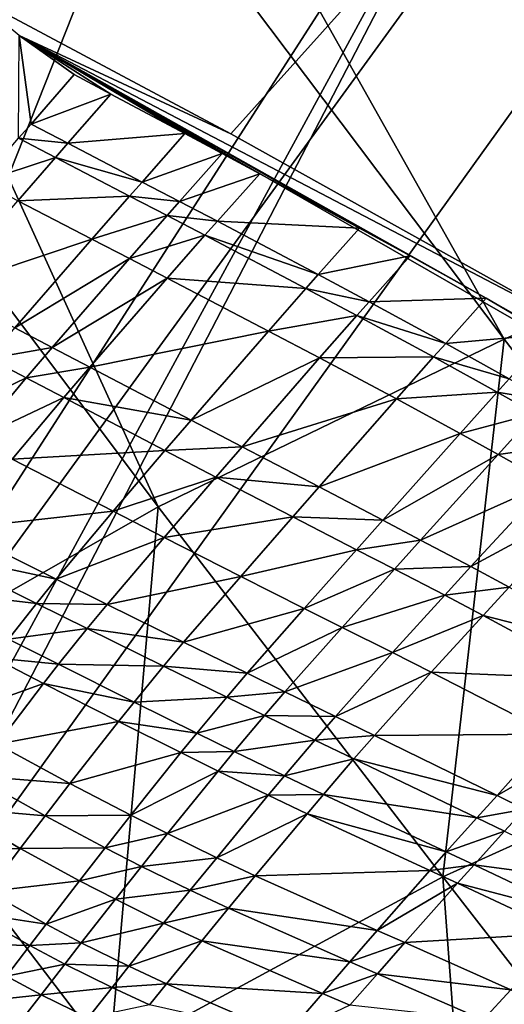
# Model space of a CAD drawing. Extents: x 0 to 53, y 0 to 37.
# Drawn here: x 22.1 to 22.3, y 25.5 to 26 of the extents above; entities that cross this region are included whole.
import ezdxf

# ---------------------------------------------------------------- set-up
doc = ezdxf.new("R2010")
doc.units = 0
doc.layers.add('PORCELANA', color=60, linetype='CONTINUOUS')

msp = doc.modelspace()

# ---------------------------------------------------------------- linework, layer by layer
at = {"layer": 'PORCELANA'}
for points in [[(14.31161, 29.33015, 36.73799), (31.4595, 27.14224, 36.69737), (12.37292, 18.49831, 36.89372), (14.31161, 29.33015, 36.73799)], [(11.8958, 21.37089, 37.30256), (31.28285, 27.2078, 37.1186), (11.9352, 28.3357, 37.18452), (11.8958, 21.37089, 37.30256)], [(22.05305, 26.65518, 33.23949), (21.42813, 25.72458, 33.92624), (22.82863, 27.64177, 33.93396), (22.05305, 26.65518, 33.23949)], [(22.82863, 27.64177, 33.93396), (21.42813, 25.72458, 33.92624), (21.99727, 26.7868, 34.24027), (22.82863, 27.64177, 33.93396)], [(21.56064, 25.56238, 33.0612), (22.05305, 26.65518, 33.23949), (22.97544, 27.51544, 33.0612), (21.56064, 25.56238, 33.0612)], [(21.56064, 25.56238, 33.0612), (22.97544, 27.51544, 33.0612), (23.01274, 27.47479, 33.05344), (21.56064, 25.56238, 33.0612)], [(21.60972, 25.5372, 33.05344), (21.56064, 25.56238, 33.0612), (23.01274, 27.47479, 33.05344), (21.60972, 25.5372, 33.05344)], [(23.27237, 27.21838, 33.05344), (21.60972, 25.5372, 33.05344), (23.01274, 27.47479, 33.05344), (23.27237, 27.21838, 33.05344)], [(21.90629, 25.4539, 33.95662), (22.39028, 26.20565, 33.49891), (23.21344, 27.24987, 33.96393), (21.90629, 25.4539, 33.95662)], [(22.32736, 26.51559, 34.59518), (21.90629, 25.4539, 33.95662), (23.21344, 27.24987, 33.96393), (22.32736, 26.51559, 34.59518)], [(21.90989, 25.32276, 33.05344), (21.60972, 25.5372, 33.05344), (23.27237, 27.21838, 33.05344), (21.90989, 25.32276, 33.05344)], [(23.27237, 27.21838, 33.05344), (22.39028, 26.20565, 33.49891), (21.90989, 25.32276, 33.05344), (23.27237, 27.21838, 33.05344)], [(31.92364, 18.49831, 37.2102), (31.28285, 27.2078, 37.1186), (11.8958, 21.37089, 37.30256), (31.92364, 18.49831, 37.2102)], [(31.4595, 27.14224, 36.69737), (32.1179, 18.49831, 36.78714), (12.37292, 18.49831, 36.89372), (31.4595, 27.14224, 36.69737)], [(21.93386, 26.79889, 35.07858), (21.66614, 25.41399, 34.57666), (22.32736, 26.51559, 34.59518), (21.93386, 26.79889, 35.07858)], [(22.44773, 25.84839, 17.28289), (22.22739, 26.74452, 17.54155), (21.88945, 26.58621, 17.52854), (22.44773, 25.84839, 17.28289)], [(22.48687, 26.64575, 17.50011), (22.22739, 26.74452, 17.54155), (22.44773, 25.84839, 17.28289), (22.48687, 26.64575, 17.50011)], [(22.33252, 25.79841, 17.27581), (21.88945, 26.58621, 17.52854), (21.78178, 26.52886, 17.529), (22.33252, 25.79841, 17.27581)], [(22.44773, 25.84839, 17.28289), (21.88945, 26.58621, 17.52854), (22.33252, 25.79841, 17.27581), (22.44773, 25.84839, 17.28289)], [(22.15387, 25.71192, 17.2708), (21.78178, 26.52886, 17.529), (21.61464, 26.43112, 17.53549), (22.15387, 25.71192, 17.2708)], [(22.33252, 25.79841, 17.27581), (21.78178, 26.52886, 17.529), (22.15387, 25.71192, 17.2708), (22.33252, 25.79841, 17.27581)], [(21.66614, 25.41399, 34.57666), (21.90629, 25.4539, 33.95662), (22.32736, 26.51559, 34.59518), (21.66614, 25.41399, 34.57666)], [(22.15387, 25.71192, 17.2708), (21.61464, 26.43112, 17.53549), (21.98516, 25.61571, 17.27573), (22.15387, 25.71192, 17.2708)], [(21.90989, 25.32276, 33.05344), (22.39028, 26.20565, 33.49891), (21.52777, 24.54557, 33.49891), (21.90989, 25.32276, 33.05344)], [(21.90629, 25.4539, 33.95662), (21.52777, 24.54557, 33.49891), (22.39028, 26.20565, 33.49891), (21.90629, 25.4539, 33.95662)], [(22.05671, 25.97643, 16.31223), (22.34409, 26.0746, 16.31164), (22.19131, 25.90454, 16.28358), (22.05671, 25.97643, 16.31223)], [(22.34409, 26.0746, 16.31164), (22.37527, 25.80188, 16.25055), (22.19131, 25.90454, 16.28358), (22.34409, 26.0746, 16.31164)], [(22.19131, 25.90454, 16.28358), (22.08195, 25.95527, 16.30495), (22.05671, 25.97643, 16.31223), (22.19131, 25.90454, 16.28358)], [(22.0817, 25.90215, 16.29424), (22.08195, 25.95527, 16.30495), (22.08812, 25.90953, 16.29498), (22.0817, 25.90215, 16.29424)], [(22.5501, 25.6866, 16.22296), (22.32323, 25.81959, 16.25671), (22.08195, 25.95527, 16.30495), (22.5501, 25.6866, 16.22296)], [(22.08195, 25.95527, 16.30495), (22.32323, 25.81959, 16.25671), (22.28394, 25.84151, 16.26358), (22.08195, 25.95527, 16.30495)], [(22.08812, 25.90953, 16.29498), (22.08195, 25.95527, 16.30495), (22.11035, 25.93505, 16.29768), (22.08812, 25.90953, 16.29498)], [(22.12936, 25.92496, 16.29362), (22.11035, 25.93505, 16.29768), (22.08195, 25.95527, 16.30495), (22.12936, 25.92496, 16.29362)], [(22.12936, 25.92496, 16.29362), (22.08195, 25.95527, 16.30495), (22.16761, 25.90456, 16.2857), (22.12936, 25.92496, 16.29362)], [(22.16761, 25.90456, 16.2857), (22.08195, 25.95527, 16.30495), (22.18689, 25.89423, 16.28184), (22.16761, 25.90456, 16.2857)], [(22.20624, 25.88384, 16.27803), (22.18689, 25.89423, 16.28184), (22.08195, 25.95527, 16.30495), (22.20624, 25.88384, 16.27803)], [(22.20624, 25.88384, 16.27803), (22.08195, 25.95527, 16.30495), (22.25787, 25.85584, 16.26829), (22.20624, 25.88384, 16.27803)], [(22.25787, 25.85584, 16.26829), (22.08195, 25.95527, 16.30495), (22.28394, 25.84151, 16.26358), (22.25787, 25.85584, 16.26829)], [(22.19131, 25.90454, 16.28358), (22.37527, 25.80188, 16.25055), (22.08195, 25.95527, 16.30495), (22.19131, 25.90454, 16.28358)], [(22.37527, 25.80188, 16.25055), (22.5501, 25.6866, 16.22296), (22.08195, 25.95527, 16.30495), (22.37527, 25.80188, 16.25055)], [(22.08812, 25.90953, 16.29498), (22.11035, 25.93505, 16.29768), (22.12936, 25.92496, 16.29362), (22.08812, 25.90953, 16.29498)], [(22.10714, 25.8996, 16.29086), (22.08812, 25.90953, 16.29498), (22.12936, 25.92496, 16.29362), (22.10714, 25.8996, 16.29086)], [(22.10714, 25.8996, 16.29086), (22.12936, 25.92496, 16.29362), (22.16761, 25.90456, 16.2857), (22.10714, 25.8996, 16.29086)], [(22.0817, 25.90215, 16.29424), (22.08812, 25.90953, 16.29498), (22.10714, 25.8996, 16.29086), (22.0817, 25.90215, 16.29424)], [(22.16761, 25.90456, 16.2857), (22.14551, 25.87957, 16.28279), (22.10714, 25.8996, 16.29086), (22.16761, 25.90456, 16.2857)], [(22.16761, 25.90456, 16.2857), (22.18689, 25.89423, 16.28184), (22.14551, 25.87957, 16.28279), (22.16761, 25.90456, 16.2857)], [(22.10069, 25.89227, 16.2901), (22.06239, 25.87976, 16.29216), (22.0817, 25.90215, 16.29424), (22.10069, 25.89227, 16.2901)], [(22.10714, 25.8996, 16.29086), (22.10069, 25.89227, 16.2901), (22.0817, 25.90215, 16.29424), (22.10714, 25.8996, 16.29086)], [(22.10714, 25.8996, 16.29086), (22.14551, 25.87957, 16.28279), (22.10069, 25.89227, 16.2901), (22.10714, 25.8996, 16.29086)], [(22.1649, 25.86946, 16.27884), (22.14551, 25.87957, 16.28279), (22.18689, 25.89423, 16.28184), (22.1649, 25.86946, 16.27884)], [(22.1649, 25.86946, 16.27884), (22.18689, 25.89423, 16.28184), (22.20624, 25.88384, 16.27803), (22.1649, 25.86946, 16.27884)], [(22.08128, 25.86996, 16.28796), (22.06239, 25.87976, 16.29216), (22.10069, 25.89227, 16.2901), (22.08128, 25.86996, 16.28796)], [(22.08128, 25.86996, 16.28796), (22.10069, 25.89227, 16.2901), (22.13907, 25.8723, 16.28198), (22.08128, 25.86996, 16.28796)], [(22.13907, 25.8723, 16.28198), (22.10069, 25.89227, 16.2901), (22.14551, 25.87957, 16.28279), (22.13907, 25.8723, 16.28198)], [(22.1844, 25.8593, 16.27494), (22.1649, 25.86946, 16.27884), (22.20624, 25.88384, 16.27803), (22.1844, 25.8593, 16.27494)], [(22.20624, 25.88384, 16.27803), (22.25787, 25.85584, 16.26829), (22.1844, 25.8593, 16.27494), (22.20624, 25.88384, 16.27803)], [(22.13907, 25.8723, 16.28198), (22.14551, 25.87957, 16.28279), (22.1649, 25.86946, 16.27884), (22.13907, 25.8723, 16.28198)], [(22.08128, 25.86996, 16.28796), (22.11956, 25.8501, 16.2797), (22.04195, 25.82401, 16.28418), (22.08128, 25.86996, 16.28796)], [(22.13907, 25.8723, 16.28198), (22.11956, 25.8501, 16.2797), (22.08128, 25.86996, 16.28796), (22.13907, 25.8723, 16.28198)], [(22.13907, 25.8723, 16.28198), (22.15847, 25.86223, 16.27801), (22.11956, 25.8501, 16.2797), (22.13907, 25.8723, 16.28198)], [(22.1649, 25.86946, 16.27884), (22.15847, 25.86223, 16.27801), (22.13907, 25.8723, 16.28198), (22.1649, 25.86946, 16.27884)], [(22.1844, 25.8593, 16.27494), (22.15847, 25.86223, 16.27801), (22.1649, 25.86946, 16.27884), (22.1844, 25.8593, 16.27494)], [(22.15847, 25.86223, 16.27801), (22.13896, 25.84007, 16.27564), (22.11956, 25.8501, 16.2797), (22.15847, 25.86223, 16.27801)], [(22.17798, 25.85209, 16.27409), (22.13896, 25.84007, 16.27564), (22.15847, 25.86223, 16.27801), (22.17798, 25.85209, 16.27409)], [(22.17798, 25.85209, 16.27409), (22.15847, 25.86223, 16.27801), (22.1844, 25.8593, 16.27494), (22.17798, 25.85209, 16.27409)], [(22.1844, 25.8593, 16.27494), (22.23644, 25.8318, 16.26498), (22.17798, 25.85209, 16.27409), (22.1844, 25.8593, 16.27494)], [(22.1844, 25.8593, 16.27494), (22.25787, 25.85584, 16.26829), (22.23644, 25.8318, 16.26498), (22.1844, 25.8593, 16.27494)], [(22.25787, 25.85584, 16.26829), (22.28394, 25.84151, 16.26358), (22.23644, 25.8318, 16.26498), (22.25787, 25.85584, 16.26829)], [(22.11956, 25.8501, 16.2797), (22.07982, 25.80422, 16.27559), (22.04195, 25.82401, 16.28418), (22.11956, 25.8501, 16.2797)], [(22.11956, 25.8501, 16.2797), (22.13896, 25.84007, 16.27564), (22.07982, 25.80422, 16.27559), (22.11956, 25.8501, 16.2797)], [(22.15848, 25.82998, 16.27163), (22.13896, 25.84007, 16.27564), (22.17798, 25.85209, 16.27409), (22.15848, 25.82998, 16.27163)], [(22.17798, 25.85209, 16.27409), (22.23011, 25.82467, 16.26406), (22.15848, 25.82998, 16.27163), (22.17798, 25.85209, 16.27409)], [(22.17798, 25.85209, 16.27409), (22.23644, 25.8318, 16.26498), (22.23011, 25.82467, 16.26406), (22.17798, 25.85209, 16.27409)], [(22.48336, 25.60342, 17.22767), (22.44773, 25.84839, 17.28289), (22.33252, 25.79841, 17.27581), (22.48336, 25.60342, 17.22767)], [(22.09908, 25.79418, 16.27136), (22.07982, 25.80422, 16.27559), (22.13896, 25.84007, 16.27564), (22.09908, 25.79418, 16.27136)], [(22.15848, 25.82998, 16.27163), (22.09908, 25.79418, 16.27136), (22.13896, 25.84007, 16.27564), (22.15848, 25.82998, 16.27163)], [(22.23644, 25.8318, 16.26498), (22.28394, 25.84151, 16.26358), (22.26273, 25.81774, 16.26016), (22.23644, 25.8318, 16.26498)], [(22.28394, 25.84151, 16.26358), (22.32323, 25.81959, 16.25671), (22.26273, 25.81774, 16.26016), (22.28394, 25.84151, 16.26358)], [(22.11851, 25.78405, 16.26718), (22.09908, 25.79418, 16.27136), (22.15848, 25.82998, 16.27163), (22.11851, 25.78405, 16.26718)], [(22.15848, 25.82998, 16.27163), (22.21075, 25.80265, 16.26137), (22.11851, 25.78405, 16.26718), (22.15848, 25.82998, 16.27163)], [(22.15848, 25.82998, 16.27163), (22.23011, 25.82467, 16.26406), (22.21075, 25.80265, 16.26137), (22.15848, 25.82998, 16.27163)], [(22.23644, 25.8318, 16.26498), (22.26273, 25.81774, 16.26016), (22.23011, 25.82467, 16.26406), (22.23644, 25.8318, 16.26498)], [(22.23011, 25.82467, 16.26406), (22.25644, 25.81065, 16.25919), (22.21075, 25.80265, 16.26137), (22.23011, 25.82467, 16.26406)], [(22.23011, 25.82467, 16.26406), (22.26273, 25.81774, 16.26016), (22.25644, 25.81065, 16.25919), (22.23011, 25.82467, 16.26406)], [(22.26273, 25.81774, 16.26016), (22.30232, 25.79624, 16.25312), (22.25644, 25.81065, 16.25919), (22.26273, 25.81774, 16.26016)], [(22.26273, 25.81774, 16.26016), (22.32323, 25.81959, 16.25671), (22.30232, 25.79624, 16.25312), (22.26273, 25.81774, 16.26016)], [(22.30232, 25.79624, 16.25312), (22.32323, 25.81959, 16.25671), (22.35592, 25.80098, 16.25121), (22.30232, 25.79624, 16.25312)], [(22.35592, 25.80098, 16.25121), (22.32323, 25.81959, 16.25671), (22.5501, 25.6866, 16.22296), (22.35592, 25.80098, 16.25121)], [(22.21075, 25.80265, 16.26137), (22.25644, 25.81065, 16.25919), (22.23715, 25.78874, 16.25639), (22.21075, 25.80265, 16.26137)], [(22.25644, 25.81065, 16.25919), (22.29609, 25.78925, 16.25211), (22.23715, 25.78874, 16.25639), (22.25644, 25.81065, 16.25919)], [(22.25644, 25.81065, 16.25919), (22.30232, 25.79624, 16.25312), (22.29609, 25.78925, 16.25211), (22.25644, 25.81065, 16.25919)], [(22.09908, 25.79418, 16.27136), (22.06642, 25.78845, 16.27437), (22.07982, 25.80422, 16.27559), (22.09908, 25.79418, 16.27136)], [(22.11851, 25.78405, 16.26718), (22.21075, 25.80265, 16.26137), (22.17079, 25.75669, 16.25638), (22.11851, 25.78405, 16.26718)], [(22.21075, 25.80265, 16.26137), (22.23715, 25.78874, 16.25639), (22.17079, 25.75669, 16.25638), (22.21075, 25.80265, 16.26137)], [(22.30078, 25.52077, 17.21874), (22.33252, 25.79841, 17.27581), (22.15387, 25.71192, 17.2708), (22.30078, 25.52077, 17.21874)], [(22.30078, 25.52077, 17.21874), (22.48336, 25.60342, 17.22767), (22.33252, 25.79841, 17.27581), (22.30078, 25.52077, 17.21874)], [(22.35592, 25.80098, 16.25121), (22.33519, 25.77796, 16.2475), (22.30232, 25.79624, 16.25312), (22.35592, 25.80098, 16.25121)], [(22.08562, 25.77842, 16.27008), (22.06642, 25.78845, 16.27437), (22.09908, 25.79418, 16.27136), (22.08562, 25.77842, 16.27008)], [(22.11851, 25.78405, 16.26718), (22.08562, 25.77842, 16.27008), (22.09908, 25.79418, 16.27136), (22.11851, 25.78405, 16.26718)], [(22.30232, 25.79624, 16.25312), (22.33519, 25.77796, 16.2475), (22.29609, 25.78925, 16.25211), (22.30232, 25.79624, 16.25312)], [(22.08562, 25.77842, 16.27008), (22.04004, 25.75652, 16.27225), (22.06642, 25.78845, 16.27437), (22.08562, 25.77842, 16.27008)], [(22.17079, 25.75669, 16.25638), (22.23715, 25.78874, 16.25639), (22.19719, 25.74289, 16.25114), (22.17079, 25.75669, 16.25638)], [(22.23715, 25.78874, 16.25639), (22.27688, 25.76759, 16.24913), (22.19719, 25.74289, 16.25114), (22.23715, 25.78874, 16.25639)], [(22.23715, 25.78874, 16.25639), (22.29609, 25.78925, 16.25211), (22.27688, 25.76759, 16.24913), (22.23715, 25.78874, 16.25639)], [(22.27688, 25.76759, 16.24913), (22.29609, 25.78925, 16.25211), (22.32899, 25.77107, 16.24645), (22.27688, 25.76759, 16.24913)], [(22.32899, 25.77107, 16.24645), (22.29609, 25.78925, 16.25211), (22.33519, 25.77796, 16.2475), (22.32899, 25.77107, 16.24645)], [(22.10502, 25.7683, 16.26583), (22.08562, 25.77842, 16.27008), (22.11851, 25.78405, 16.26718), (22.10502, 25.7683, 16.26583)], [(22.11851, 25.78405, 16.26718), (22.17079, 25.75669, 16.25638), (22.10502, 25.7683, 16.26583), (22.11851, 25.78405, 16.26718)], [(22.08562, 25.77842, 16.27008), (22.05913, 25.74658, 16.26784), (22.04004, 25.75652, 16.27225), (22.08562, 25.77842, 16.27008)], [(22.10502, 25.7683, 16.26583), (22.05913, 25.74658, 16.26784), (22.08562, 25.77842, 16.27008), (22.10502, 25.7683, 16.26583)], [(22.32899, 25.77107, 16.24645), (22.33519, 25.77796, 16.2475), (22.35475, 25.76684, 16.24425), (22.32899, 25.77107, 16.24645)], [(22.32899, 25.77107, 16.24645), (22.30983, 25.74972, 16.24334), (22.27688, 25.76759, 16.24913), (22.32899, 25.77107, 16.24645)], [(22.32899, 25.77107, 16.24645), (22.34856, 25.76002, 16.24317), (22.30983, 25.74972, 16.24334), (22.32899, 25.77107, 16.24645)], [(22.35475, 25.76684, 16.24425), (22.34856, 25.76002, 16.24317), (22.32899, 25.77107, 16.24645), (22.35475, 25.76684, 16.24425)], [(22.10502, 25.7683, 16.26583), (22.07842, 25.73655, 16.26347), (22.05913, 25.74658, 16.26784), (22.10502, 25.7683, 16.26583)], [(22.15728, 25.741, 16.25485), (22.07842, 25.73655, 16.26347), (22.10502, 25.7683, 16.26583), (22.15728, 25.741, 16.25485)], [(22.10502, 25.7683, 16.26583), (22.17079, 25.75669, 16.25638), (22.15728, 25.741, 16.25485), (22.10502, 25.7683, 16.26583)], [(22.27688, 25.76759, 16.24913), (22.23688, 25.72216, 16.24352), (22.19719, 25.74289, 16.25114), (22.27688, 25.76759, 16.24913)], [(22.27688, 25.76759, 16.24913), (22.30983, 25.74972, 16.24334), (22.23688, 25.72216, 16.24352), (22.27688, 25.76759, 16.24913)], [(22.17079, 25.75669, 16.25638), (22.19719, 25.74289, 16.25114), (22.15728, 25.741, 16.25485), (22.17079, 25.75669, 16.25638)], [(22.34856, 25.76002, 16.24317), (22.32942, 25.7389, 16.23999), (22.30983, 25.74972, 16.24334), (22.34856, 25.76002, 16.24317)], [(22.34856, 25.76002, 16.24317), (22.37453, 25.74509, 16.23894), (22.32942, 25.7389, 16.23999), (22.34856, 25.76002, 16.24317)], [(22.30983, 25.74972, 16.24334), (22.2698, 25.70495, 16.23744), (22.23688, 25.72216, 16.24352), (22.30983, 25.74972, 16.24334)], [(22.30983, 25.74972, 16.24334), (22.32942, 25.7389, 16.23999), (22.2698, 25.70495, 16.23744), (22.30983, 25.74972, 16.24334)], [(22.15728, 25.741, 16.25485), (22.13056, 25.70957, 16.2521), (22.07842, 25.73655, 16.26347), (22.15728, 25.741, 16.25485)], [(22.15728, 25.741, 16.25485), (22.18367, 25.72726, 16.24953), (22.13056, 25.70957, 16.2521), (22.15728, 25.741, 16.25485)], [(22.15728, 25.741, 16.25485), (22.19719, 25.74289, 16.25114), (22.18367, 25.72726, 16.24953), (22.15728, 25.741, 16.25485)], [(22.19719, 25.74289, 16.25114), (22.23688, 25.72216, 16.24352), (22.18367, 25.72726, 16.24953), (22.19719, 25.74289, 16.25114)], [(22.3554, 25.72435, 16.23567), (22.32942, 25.7389, 16.23999), (22.37453, 25.74509, 16.23894), (22.3554, 25.72435, 16.23567)], [(22.07842, 25.73655, 16.26347), (22.13056, 25.70957, 16.2521), (22.04909, 25.70043, 16.26125), (22.07842, 25.73655, 16.26347)], [(22.28937, 25.69468, 16.23393), (22.2698, 25.70495, 16.23744), (22.32942, 25.7389, 16.23999), (22.28937, 25.69468, 16.23393)], [(22.28937, 25.69468, 16.23393), (22.32942, 25.7389, 16.23999), (22.3554, 25.72435, 16.23567), (22.28937, 25.69468, 16.23393)], [(22.18367, 25.72726, 16.24953), (22.15689, 25.69605, 16.2466), (22.13056, 25.70957, 16.2521), (22.18367, 25.72726, 16.24953)], [(22.18367, 25.72726, 16.24953), (22.22333, 25.70671, 16.24179), (22.15689, 25.69605, 16.2466), (22.18367, 25.72726, 16.24953)], [(22.23688, 25.72216, 16.24352), (22.22333, 25.70671, 16.24179), (22.18367, 25.72726, 16.24953), (22.23688, 25.72216, 16.24352)], [(22.23688, 25.72216, 16.24352), (22.2698, 25.70495, 16.23744), (22.22333, 25.70671, 16.24179), (22.23688, 25.72216, 16.24352)], [(22.3554, 25.72435, 16.23567), (22.31536, 25.681, 16.2294), (22.28937, 25.69468, 16.23393), (22.3554, 25.72435, 16.23567)], [(22.3554, 25.72435, 16.23567), (22.37499, 25.71321, 16.2325), (22.31536, 25.681, 16.2294), (22.3554, 25.72435, 16.23567)], [(22.15387, 25.71192, 17.2708), (21.98516, 25.61571, 17.27573), (22.1288, 25.42776, 17.22039), (22.15387, 25.71192, 17.2708)], [(22.30078, 25.52077, 17.21874), (22.15387, 25.71192, 17.2708), (22.1288, 25.42776, 17.22039), (22.30078, 25.52077, 17.21874)], [(22.33514, 25.67042, 16.22608), (22.31536, 25.681, 16.2294), (22.37499, 25.71321, 16.2325), (22.33514, 25.67042, 16.22608)], [(22.13056, 25.70957, 16.2521), (22.10116, 25.67446, 16.24948), (22.04909, 25.70043, 16.26125), (22.13056, 25.70957, 16.2521)], [(22.13056, 25.70957, 16.2521), (22.15689, 25.69605, 16.2466), (22.10116, 25.67446, 16.24948), (22.13056, 25.70957, 16.2521)], [(22.19644, 25.6759, 16.23862), (22.15689, 25.69605, 16.2466), (22.22333, 25.70671, 16.24179), (22.19644, 25.6759, 16.23862)], [(22.19644, 25.6759, 16.23862), (22.22333, 25.70671, 16.24179), (22.25623, 25.68972, 16.23562), (22.19644, 25.6759, 16.23862)], [(22.25623, 25.68972, 16.23562), (22.22333, 25.70671, 16.24179), (22.2698, 25.70495, 16.23744), (22.25623, 25.68972, 16.23562)], [(22.25623, 25.68972, 16.23562), (22.2698, 25.70495, 16.23744), (22.28937, 25.69468, 16.23393), (22.25623, 25.68972, 16.23562)], [(22.04909, 25.70043, 16.26125), (22.10116, 25.67446, 16.24948), (22.03908, 25.68772, 16.26067), (22.04909, 25.70043, 16.26125)], [(22.12745, 25.66146, 16.24379), (22.10116, 25.67446, 16.24948), (22.15689, 25.69605, 16.2466), (22.12745, 25.66146, 16.24379)], [(22.12745, 25.66146, 16.24379), (22.15689, 25.69605, 16.2466), (22.19644, 25.6759, 16.23862), (22.12745, 25.66146, 16.24379)], [(22.28937, 25.69468, 16.23393), (22.2758, 25.67964, 16.23206), (22.25623, 25.68972, 16.23562), (22.28937, 25.69468, 16.23393)], [(22.28937, 25.69468, 16.23393), (22.31536, 25.681, 16.2294), (22.2758, 25.67964, 16.23206), (22.28937, 25.69468, 16.23393)], [(22.25623, 25.68972, 16.23562), (22.22926, 25.65936, 16.23227), (22.19644, 25.6759, 16.23862), (22.25623, 25.68972, 16.23562)], [(22.25623, 25.68972, 16.23562), (22.2758, 25.67964, 16.23206), (22.22926, 25.65936, 16.23227), (22.25623, 25.68972, 16.23562)], [(22.02523, 25.6697, 16.26001), (22.03908, 25.68772, 16.26067), (22.09094, 25.66191, 16.24878), (22.02523, 25.6697, 16.26001)], [(22.09094, 25.66191, 16.24878), (22.03908, 25.68772, 16.26067), (22.10116, 25.67446, 16.24948), (22.09094, 25.66191, 16.24878)], [(22.24881, 25.64958, 16.22862), (22.22926, 25.65936, 16.23227), (22.2758, 25.67964, 16.23206), (22.24881, 25.64958, 16.22862)], [(22.3018, 25.66624, 16.22745), (22.24881, 25.64958, 16.22862), (22.2758, 25.67964, 16.23206), (22.3018, 25.66624, 16.22745)], [(22.3018, 25.66624, 16.22745), (22.2758, 25.67964, 16.23206), (22.31536, 25.681, 16.2294), (22.3018, 25.66624, 16.22745)], [(22.33514, 25.67042, 16.22608), (22.3018, 25.66624, 16.22745), (22.31536, 25.681, 16.2294), (22.33514, 25.67042, 16.22608)], [(22.09094, 25.66191, 16.24878), (22.10116, 25.67446, 16.24948), (22.12745, 25.66146, 16.24379), (22.09094, 25.66191, 16.24878)], [(22.19644, 25.6759, 16.23862), (22.16695, 25.64201, 16.23558), (22.12745, 25.66146, 16.24379), (22.19644, 25.6759, 16.23862)], [(22.19644, 25.6759, 16.23862), (22.22926, 25.65936, 16.23227), (22.16695, 25.64201, 16.23558), (22.19644, 25.6759, 16.23862)], [(22.09094, 25.66191, 16.24878), (22.07648, 25.64361, 16.24799), (22.02523, 25.6697, 16.26001), (22.09094, 25.66191, 16.24878)], [(22.32166, 25.65583, 16.22408), (22.3018, 25.66624, 16.22745), (22.33514, 25.67042, 16.22608), (22.32166, 25.65583, 16.22408)], [(22.39544, 25.63715, 16.21658), (22.32166, 25.65583, 16.22408), (22.33514, 25.67042, 16.22608), (22.39544, 25.63715, 16.21658)], [(22.27483, 25.63663, 16.2239), (22.24881, 25.64958, 16.22862), (22.3018, 25.66624, 16.22745), (22.27483, 25.63663, 16.2239)], [(22.32166, 25.65583, 16.22408), (22.27483, 25.63663, 16.2239), (22.3018, 25.66624, 16.22745), (22.32166, 25.65583, 16.22408)], [(22.09094, 25.66191, 16.24878), (22.11713, 25.64898, 16.24303), (22.07648, 25.64361, 16.24799), (22.09094, 25.66191, 16.24878)], [(22.12745, 25.66146, 16.24379), (22.11713, 25.64898, 16.24303), (22.09094, 25.66191, 16.24878), (22.12745, 25.66146, 16.24379)], [(22.12745, 25.66146, 16.24379), (22.16695, 25.64201, 16.23558), (22.11713, 25.64898, 16.24303), (22.12745, 25.66146, 16.24379)], [(22.19974, 25.62593, 16.22908), (22.16695, 25.64201, 16.23558), (22.22926, 25.65936, 16.23227), (22.19974, 25.62593, 16.22908)], [(22.24881, 25.64958, 16.22862), (22.19974, 25.62593, 16.22908), (22.22926, 25.65936, 16.23227), (22.24881, 25.64958, 16.22862)], [(22.29487, 25.62652, 16.22041), (22.27483, 25.63663, 16.2239), (22.32166, 25.65583, 16.22408), (22.29487, 25.62652, 16.22041)], [(22.38261, 25.62295, 16.21439), (22.29487, 25.62652, 16.22041), (22.32166, 25.65583, 16.22408), (22.38261, 25.62295, 16.21439)], [(22.38261, 25.62295, 16.21439), (22.32166, 25.65583, 16.22408), (22.39544, 25.63715, 16.21658), (22.38261, 25.62295, 16.21439)], [(22.10237, 25.63056, 16.24217), (22.07648, 25.64361, 16.24799), (22.11713, 25.64898, 16.24303), (22.10237, 25.63056, 16.24217)], [(22.15651, 25.62964, 16.23474), (22.10237, 25.63056, 16.24217), (22.11713, 25.64898, 16.24303), (22.15651, 25.62964, 16.23474)], [(22.15651, 25.62964, 16.23474), (22.11713, 25.64898, 16.24303), (22.16695, 25.64201, 16.23558), (22.15651, 25.62964, 16.23474)], [(22.21929, 25.61637, 16.22536), (22.19974, 25.62593, 16.22908), (22.24881, 25.64958, 16.22862), (22.21929, 25.61637, 16.22536)], [(22.27483, 25.63663, 16.2239), (22.21929, 25.61637, 16.22536), (22.24881, 25.64958, 16.22862), (22.27483, 25.63663, 16.2239)], [(22.10237, 25.63056, 16.24217), (22.06893, 25.63388, 16.24765), (22.07648, 25.64361, 16.24799), (22.10237, 25.63056, 16.24217)], [(22.19974, 25.62593, 16.22908), (22.15651, 25.62964, 16.23474), (22.16695, 25.64201, 16.23558), (22.19974, 25.62593, 16.22908)], [(22.09463, 25.62071, 16.24181), (22.04565, 25.6031, 16.24688), (22.06893, 25.63388, 16.24765), (22.09463, 25.62071, 16.24181)], [(22.09463, 25.62071, 16.24181), (22.06893, 25.63388, 16.24765), (22.10237, 25.63056, 16.24217), (22.09463, 25.62071, 16.24181)], [(22.24532, 25.60365, 16.22059), (22.21929, 25.61637, 16.22536), (22.27483, 25.63663, 16.2239), (22.24532, 25.60365, 16.22059)], [(22.29487, 25.62652, 16.22041), (22.24532, 25.60365, 16.22059), (22.27483, 25.63663, 16.2239), (22.29487, 25.62652, 16.22041)], [(22.14134, 25.61109, 16.23378), (22.09463, 25.62071, 16.24181), (22.10237, 25.63056, 16.24217), (22.14134, 25.61109, 16.23378)], [(22.14134, 25.61109, 16.23378), (22.10237, 25.63056, 16.24217), (22.15651, 25.62964, 16.23474), (22.14134, 25.61109, 16.23378)], [(22.18921, 25.61363, 16.22819), (22.14134, 25.61109, 16.23378), (22.15651, 25.62964, 16.23474), (22.18921, 25.61363, 16.22819)], [(22.18921, 25.61363, 16.22819), (22.15651, 25.62964, 16.23474), (22.19974, 25.62593, 16.22908), (22.18921, 25.61363, 16.22819)], [(22.21929, 25.61637, 16.22536), (22.18921, 25.61363, 16.22819), (22.19974, 25.62593, 16.22908), (22.21929, 25.61637, 16.22536)], [(22.26552, 25.59379, 16.21701), (22.24532, 25.60365, 16.22059), (22.29487, 25.62652, 16.22041), (22.26552, 25.59379, 16.21701)], [(22.35712, 25.59443, 16.2103), (22.26552, 25.59379, 16.21701), (22.29487, 25.62652, 16.22041), (22.35712, 25.59443, 16.2103)], [(22.35712, 25.59443, 16.2103), (22.29487, 25.62652, 16.22041), (22.38261, 25.62295, 16.21439), (22.35712, 25.59443, 16.2103)], [(22.07058, 25.58935, 16.24096), (22.04565, 25.6031, 16.24688), (22.09463, 25.62071, 16.24181), (22.07058, 25.58935, 16.24096)], [(22.13333, 25.6011, 16.23337), (22.07058, 25.58935, 16.24096), (22.09463, 25.62071, 16.24181), (22.13333, 25.6011, 16.23337)], [(22.13333, 25.6011, 16.23337), (22.09463, 25.62071, 16.24181), (22.14134, 25.61109, 16.23378), (22.13333, 25.6011, 16.23337)], [(22.1288, 25.42776, 17.22039), (21.98516, 25.61571, 17.27573), (21.93154, 25.30025, 17.23614), (22.1288, 25.42776, 17.22039)], [(22.17376, 25.59505, 16.22716), (22.14134, 25.61109, 16.23378), (22.18921, 25.61363, 16.22819), (22.17376, 25.59505, 16.22716)], [(22.20871, 25.6041, 16.22445), (22.17376, 25.59505, 16.22716), (22.18921, 25.61363, 16.22819), (22.20871, 25.6041, 16.22445)], [(22.20871, 25.6041, 16.22445), (22.18921, 25.61363, 16.22819), (22.21929, 25.61637, 16.22536), (22.20871, 25.6041, 16.22445)], [(22.24532, 25.60365, 16.22059), (22.20871, 25.6041, 16.22445), (22.21929, 25.61637, 16.22536), (22.24532, 25.60365, 16.22059)], [(22.17376, 25.59505, 16.22716), (22.13333, 25.6011, 16.23337), (22.14134, 25.61109, 16.23378), (22.17376, 25.59505, 16.22716)], [(22.19312, 25.58553, 16.22338), (22.17376, 25.59505, 16.22716), (22.20871, 25.6041, 16.22445), (22.19312, 25.58553, 16.22338)], [(22.2347, 25.59143, 16.21965), (22.19312, 25.58553, 16.22338), (22.20871, 25.6041, 16.22445), (22.2347, 25.59143, 16.21965)], [(22.2347, 25.59143, 16.21965), (22.20871, 25.6041, 16.22445), (22.24532, 25.60365, 16.22059), (22.2347, 25.59143, 16.21965)], [(22.26552, 25.59379, 16.21701), (22.2347, 25.59143, 16.21965), (22.24532, 25.60365, 16.22059), (22.26552, 25.59379, 16.21701)], [(22.50667, 25.25613, 17.15932), (22.48336, 25.60342, 17.22767), (22.30078, 25.52077, 17.21874), (22.50667, 25.25613, 17.15932)], [(22.10823, 25.56908, 16.23239), (22.07058, 25.58935, 16.24096), (22.13333, 25.6011, 16.23337), (22.10823, 25.56908, 16.23239)], [(22.16555, 25.58499, 16.22671), (22.10823, 25.56908, 16.23239), (22.13333, 25.6011, 16.23337), (22.16555, 25.58499, 16.22671)], [(22.16555, 25.58499, 16.22671), (22.13333, 25.6011, 16.23337), (22.17376, 25.59505, 16.22716), (22.16555, 25.58499, 16.22671)], [(22.19312, 25.58553, 16.22338), (22.16555, 25.58499, 16.22671), (22.17376, 25.59505, 16.22716), (22.19312, 25.58553, 16.22338)], [(22.25491, 25.58168, 16.21603), (22.2347, 25.59143, 16.21965), (22.26552, 25.59379, 16.21701), (22.25491, 25.58168, 16.21603)], [(22.32885, 25.56282, 16.20644), (22.25491, 25.58168, 16.21603), (22.26552, 25.59379, 16.21701), (22.32885, 25.56282, 16.20644)], [(22.32885, 25.56282, 16.20644), (22.26552, 25.59379, 16.21701), (22.35712, 25.59443, 16.2103), (22.32885, 25.56282, 16.20644)], [(22.37116, 25.5871, 16.20816), (22.32885, 25.56282, 16.20644), (22.35712, 25.59443, 16.2103), (22.37116, 25.5871, 16.20816)], [(22.10823, 25.56908, 16.23239), (22.05835, 25.57304, 16.24066), (22.07058, 25.58935, 16.24096), (22.10823, 25.56908, 16.23239)], [(22.21898, 25.57292, 16.21851), (22.19312, 25.58553, 16.22338), (22.2347, 25.59143, 16.21965), (22.21898, 25.57292, 16.21851)], [(22.25491, 25.58168, 16.21603), (22.21898, 25.57292, 16.21851), (22.2347, 25.59143, 16.21965), (22.25491, 25.58168, 16.21603)], [(22.13972, 25.55268, 16.22558), (22.10823, 25.56908, 16.23239), (22.16555, 25.58499, 16.22671), (22.13972, 25.55268, 16.22558)], [(22.18482, 25.57547, 16.22289), (22.13972, 25.55268, 16.22558), (22.16555, 25.58499, 16.22671), (22.18482, 25.57547, 16.22289)], [(22.18482, 25.57547, 16.22289), (22.16555, 25.58499, 16.22671), (22.19312, 25.58553, 16.22338), (22.18482, 25.57547, 16.22289)], [(22.21898, 25.57292, 16.21851), (22.18482, 25.57547, 16.22289), (22.19312, 25.58553, 16.22338), (22.21898, 25.57292, 16.21851)], [(22.34318, 25.55578, 16.20418), (22.32885, 25.56282, 16.20644), (22.37116, 25.5871, 16.20816), (22.34318, 25.55578, 16.20418)], [(22.23914, 25.56333, 16.21483), (22.21898, 25.57292, 16.21851), (22.25491, 25.58168, 16.21603), (22.23914, 25.56333, 16.21483)], [(22.31833, 25.55133, 16.20528), (22.23914, 25.56333, 16.21483), (22.25491, 25.58168, 16.21603), (22.31833, 25.55133, 16.20528)], [(22.31833, 25.55133, 16.20528), (22.25491, 25.58168, 16.21603), (22.32885, 25.56282, 16.20644), (22.31833, 25.55133, 16.20528)], [(22.09538, 25.55237, 16.23202), (22.04614, 25.55654, 16.24044), (22.05835, 25.57304, 16.24066), (22.09538, 25.55237, 16.23202)], [(22.09538, 25.55237, 16.23202), (22.05835, 25.57304, 16.24066), (22.10823, 25.56908, 16.23239), (22.09538, 25.55237, 16.23202)], [(22.15862, 25.54313, 16.22167), (22.13972, 25.55268, 16.22558), (22.18482, 25.57547, 16.22289), (22.15862, 25.54313, 16.22167)], [(22.21059, 25.56291, 16.218), (22.15862, 25.54313, 16.22167), (22.18482, 25.57547, 16.22289), (22.21059, 25.56291, 16.218)], [(22.21059, 25.56291, 16.218), (22.18482, 25.57547, 16.22289), (22.21898, 25.57292, 16.21851), (22.21059, 25.56291, 16.218)], [(22.23914, 25.56333, 16.21483), (22.21059, 25.56291, 16.218), (22.21898, 25.57292, 16.21851), (22.23914, 25.56333, 16.21483)], [(22.13972, 25.55268, 16.22558), (22.09538, 25.55237, 16.23202), (22.10823, 25.56908, 16.23239), (22.13972, 25.55268, 16.22558)], [(22.18402, 25.53072, 16.21663), (22.15862, 25.54313, 16.22167), (22.21059, 25.56291, 16.218), (22.18402, 25.53072, 16.21663)], [(22.23071, 25.55338, 16.21428), (22.18402, 25.53072, 16.21663), (22.21059, 25.56291, 16.218), (22.23071, 25.55338, 16.21428)], [(22.23071, 25.55338, 16.21428), (22.21059, 25.56291, 16.218), (22.23914, 25.56333, 16.21483), (22.23071, 25.55338, 16.21428)], [(22.30258, 25.53373, 16.20383), (22.23071, 25.55338, 16.21428), (22.23914, 25.56333, 16.21483), (22.30258, 25.53373, 16.20383)], [(22.30258, 25.53373, 16.20383), (22.23914, 25.56333, 16.21483), (22.31833, 25.55133, 16.20528), (22.30258, 25.53373, 16.20383)], [(22.34318, 25.55578, 16.20418), (22.31833, 25.55133, 16.20528), (22.32885, 25.56282, 16.20644), (22.34318, 25.55578, 16.20418)], [(22.03016, 25.53465, 16.24026), (22.04614, 25.55654, 16.24044), (22.08257, 25.53551, 16.23174), (22.03016, 25.53465, 16.24026)], [(22.08257, 25.53551, 16.23174), (22.04614, 25.55654, 16.24044), (22.09538, 25.55237, 16.23202), (22.08257, 25.53551, 16.23174)], [(22.12645, 25.5358, 16.22515), (22.08257, 25.53551, 16.23174), (22.09538, 25.55237, 16.23202), (22.12645, 25.5358, 16.22515)], [(22.12645, 25.5358, 16.22515), (22.09538, 25.55237, 16.23202), (22.13972, 25.55268, 16.22558), (22.12645, 25.5358, 16.22515)], [(22.15862, 25.54313, 16.22167), (22.12645, 25.5358, 16.22515), (22.13972, 25.55268, 16.22558), (22.15862, 25.54313, 16.22167)], [(22.20394, 25.5214, 16.2128), (22.18402, 25.53072, 16.21663), (22.23071, 25.55338, 16.21428), (22.20394, 25.5214, 16.2128)], [(22.2941, 25.52414, 16.20315), (22.20394, 25.5214, 16.2128), (22.23071, 25.55338, 16.21428), (22.2941, 25.52414, 16.20315)], [(22.2941, 25.52414, 16.20315), (22.23071, 25.55338, 16.21428), (22.30258, 25.53373, 16.20383), (22.2941, 25.52414, 16.20315)], [(22.33269, 25.54443, 16.20298), (22.31833, 25.55133, 16.20528), (22.34318, 25.55578, 16.20418), (22.33269, 25.54443, 16.20298)], [(22.33269, 25.54443, 16.20298), (22.30258, 25.53373, 16.20383), (22.31833, 25.55133, 16.20528), (22.33269, 25.54443, 16.20298)], [(22.14514, 25.52624, 16.22119), (22.12645, 25.5358, 16.22515), (22.15862, 25.54313, 16.22167), (22.14514, 25.52624, 16.22119)], [(22.18402, 25.53072, 16.21663), (22.14514, 25.52624, 16.22119), (22.15862, 25.54313, 16.22167), (22.18402, 25.53072, 16.21663)], [(22.31695, 25.52702, 16.20147), (22.30258, 25.53373, 16.20383), (22.33269, 25.54443, 16.20298), (22.31695, 25.52702, 16.20147)], [(22.38784, 25.51751, 16.1947), (22.31695, 25.52702, 16.20147), (22.33269, 25.54443, 16.20298), (22.38784, 25.51751, 16.1947)], [(22.03016, 25.53465, 16.24026), (22.08257, 25.53551, 16.23174), (22.06582, 25.51321, 16.23148), (22.03016, 25.53465, 16.24026)], [(22.06582, 25.51321, 16.23148), (22.08257, 25.53551, 16.23174), (22.1132, 25.51878, 16.22479), (22.06582, 25.51321, 16.23148)], [(22.1132, 25.51878, 16.22479), (22.08257, 25.53551, 16.23174), (22.12645, 25.5358, 16.22515), (22.1132, 25.51878, 16.22479)], [(22.14514, 25.52624, 16.22119), (22.1132, 25.51878, 16.22479), (22.12645, 25.5358, 16.22515), (22.14514, 25.52624, 16.22119)], [(22.31695, 25.52702, 16.20147), (22.2941, 25.52414, 16.20315), (22.30258, 25.53373, 16.20383), (22.31695, 25.52702, 16.20147)], [(22.17032, 25.51391, 16.21606), (22.14514, 25.52624, 16.22119), (22.18402, 25.53072, 16.21663), (22.17032, 25.51391, 16.21606)], [(22.20394, 25.5214, 16.2128), (22.17032, 25.51391, 16.21606), (22.18402, 25.53072, 16.21663), (22.20394, 25.5214, 16.2128)], [(22.30846, 25.51754, 16.20076), (22.2941, 25.52414, 16.20315), (22.31695, 25.52702, 16.20147), (22.30846, 25.51754, 16.20076)], [(22.37206, 25.5008, 16.19301), (22.30846, 25.51754, 16.20076), (22.31695, 25.52702, 16.20147), (22.37206, 25.5008, 16.19301)], [(22.37206, 25.5008, 16.19301), (22.31695, 25.52702, 16.20147), (22.38784, 25.51751, 16.1947), (22.37206, 25.5008, 16.19301)], [(22.13168, 25.50921, 16.22077), (22.1132, 25.51878, 16.22479), (22.14514, 25.52624, 16.22119), (22.13168, 25.50921, 16.22077)], [(22.17032, 25.51391, 16.21606), (22.13168, 25.50921, 16.22077), (22.14514, 25.52624, 16.22119), (22.17032, 25.51391, 16.21606)], [(22.26698, 25.49317, 16.20127), (22.20394, 25.5214, 16.2128), (22.2941, 25.52414, 16.20315), (22.26698, 25.49317, 16.20127)], [(22.30846, 25.51754, 16.20076), (22.26698, 25.49317, 16.20127), (22.2941, 25.52414, 16.20315), (22.30846, 25.51754, 16.20076)], [(22.06582, 25.51321, 16.23148), (22.1132, 25.51878, 16.22479), (22.09589, 25.49632, 16.22443), (22.06582, 25.51321, 16.23148)], [(22.09589, 25.49632, 16.22443), (22.1132, 25.51878, 16.22479), (22.13168, 25.50921, 16.22077), (22.09589, 25.49632, 16.22443)], [(22.30078, 25.52077, 17.21874), (22.1288, 25.42776, 17.22039), (22.3268, 25.17084, 17.15309), (22.30078, 25.52077, 17.21874)], [(22.19011, 25.50469, 16.21216), (22.17032, 25.51391, 16.21606), (22.20394, 25.5214, 16.2128), (22.19011, 25.50469, 16.21216)], [(22.26698, 25.49317, 16.20127), (22.19011, 25.50469, 16.21216), (22.20394, 25.5214, 16.2128), (22.26698, 25.49317, 16.20127)], [(22.28128, 25.48687, 16.19878), (22.26698, 25.49317, 16.20127), (22.30846, 25.51754, 16.20076), (22.28128, 25.48687, 16.19878)], [(22.36352, 25.49172, 16.19219), (22.28128, 25.48687, 16.19878), (22.30846, 25.51754, 16.20076), (22.36352, 25.49172, 16.19219)], [(22.50667, 25.25613, 17.15932), (22.30078, 25.52077, 17.21874), (22.3268, 25.17084, 17.15309), (22.50667, 25.25613, 17.15932)], [(22.36352, 25.49172, 16.19219), (22.30846, 25.51754, 16.20076), (22.37206, 25.5008, 16.19301), (22.36352, 25.49172, 16.19219)], [(22.06582, 25.51321, 16.23148), (22.09589, 25.49632, 16.22443), (22.0577, 25.50228, 16.23139), (22.06582, 25.51321, 16.23148)], [(22.15662, 25.49697, 16.21556), (22.13168, 25.50921, 16.22077), (22.17032, 25.51391, 16.21606), (22.15662, 25.49697, 16.21556)], [(22.19011, 25.50469, 16.21216), (22.15662, 25.49697, 16.21556), (22.17032, 25.51391, 16.21606), (22.19011, 25.50469, 16.21216)], [(22.09589, 25.49632, 16.22443), (22.13168, 25.50921, 16.22077), (22.11408, 25.48675, 16.22034), (22.09589, 25.49632, 16.22443)], [(22.11408, 25.48675, 16.22034), (22.13168, 25.50921, 16.22077), (22.15662, 25.49697, 16.21556), (22.11408, 25.48675, 16.22034)], [(22.0577, 25.50228, 16.23139), (22.08751, 25.48536, 16.2243), (22.04599, 25.48642, 16.23132), (22.0577, 25.50228, 16.23139)], [(22.0577, 25.50228, 16.23139), (22.09589, 25.49632, 16.22443), (22.08751, 25.48536, 16.2243), (22.0577, 25.50228, 16.23139)], [(22.17627, 25.48784, 16.2116), (22.15662, 25.49697, 16.21556), (22.19011, 25.50469, 16.21216), (22.17627, 25.48784, 16.2116)], [(22.25287, 25.47693, 16.20043), (22.17627, 25.48784, 16.2116), (22.19011, 25.50469, 16.21216), (22.25287, 25.47693, 16.20043)], [(22.25287, 25.47693, 16.20043), (22.19011, 25.50469, 16.21216), (22.26698, 25.49317, 16.20127), (22.25287, 25.47693, 16.20043)], [(22.11408, 25.48675, 16.22034), (22.15662, 25.49697, 16.21556), (22.13871, 25.47463, 16.21501), (22.11408, 25.48675, 16.22034)], [(22.13871, 25.47463, 16.21501), (22.15662, 25.49697, 16.21556), (22.17627, 25.48784, 16.2116), (22.13871, 25.47463, 16.21501)], [(22.09589, 25.49632, 16.22443), (22.11408, 25.48675, 16.22034), (22.08751, 25.48536, 16.2243), (22.09589, 25.49632, 16.22443)], [(22.28128, 25.48687, 16.19878), (22.25287, 25.47693, 16.20043), (22.26698, 25.49317, 16.20127), (22.28128, 25.48687, 16.19878)], [(22.33604, 25.46242, 16.18986), (22.28128, 25.48687, 16.19878), (22.36352, 25.49172, 16.19219), (22.33604, 25.46242, 16.18986)], [(22.04599, 25.48642, 16.23132), (22.08751, 25.48536, 16.2243), (22.07545, 25.46948, 16.22415), (22.04599, 25.48642, 16.23132)], [(22.08751, 25.48536, 16.2243), (22.11408, 25.48675, 16.22034), (22.10556, 25.4758, 16.22017), (22.08751, 25.48536, 16.2243)], [(22.11408, 25.48675, 16.22034), (22.13871, 25.47463, 16.21501), (22.10556, 25.4758, 16.22017), (22.11408, 25.48675, 16.22034)], [(22.13871, 25.47463, 16.21501), (22.17627, 25.48784, 16.2116), (22.15814, 25.46562, 16.21096), (22.13871, 25.47463, 16.21501)], [(22.15814, 25.46562, 16.21096), (22.17627, 25.48784, 16.2116), (22.23868, 25.46052, 16.19968), (22.15814, 25.46562, 16.21096)], [(22.23868, 25.46052, 16.19968), (22.17627, 25.48784, 16.2116), (22.25287, 25.47693, 16.20043), (22.23868, 25.46052, 16.19968)], [(22.26712, 25.47077, 16.1979), (22.25287, 25.47693, 16.20043), (22.28128, 25.48687, 16.19878), (22.26712, 25.47077, 16.1979)], [(22.33604, 25.46242, 16.18986), (22.26712, 25.47077, 16.1979), (22.28128, 25.48687, 16.19878), (22.33604, 25.46242, 16.18986)], [(22.08751, 25.48536, 16.2243), (22.10556, 25.4758, 16.22017), (22.07545, 25.46948, 16.22415), (22.08751, 25.48536, 16.2243)], [(22.26712, 25.47077, 16.1979), (22.23868, 25.46052, 16.19968), (22.25287, 25.47693, 16.20043), (22.26712, 25.47077, 16.1979)], [(22.07545, 25.46948, 16.22415), (22.10556, 25.4758, 16.22017), (22.09331, 25.45995, 16.21997), (22.07545, 25.46948, 16.22415)], [(22.10556, 25.4758, 16.22017), (22.13004, 25.46374, 16.21479), (22.09331, 25.45995, 16.21997), (22.10556, 25.4758, 16.22017)], [(22.10556, 25.4758, 16.22017), (22.13871, 25.47463, 16.21501), (22.13004, 25.46374, 16.21479), (22.10556, 25.4758, 16.22017)], [(22.13871, 25.47463, 16.21501), (22.15814, 25.46562, 16.21096), (22.13004, 25.46374, 16.21479), (22.13871, 25.47463, 16.21501)], [(22.07545, 25.46948, 16.22415), (22.09331, 25.45995, 16.21997), (22.06598, 25.45692, 16.22408), (22.07545, 25.46948, 16.22415)], [(22.25287, 25.45451, 16.1971), (22.23868, 25.46052, 16.19968), (22.26712, 25.47077, 16.1979), (22.25287, 25.45451, 16.1971)], [(22.32166, 25.44707, 16.18878), (22.25287, 25.45451, 16.1971), (22.26712, 25.47077, 16.1979), (22.32166, 25.44707, 16.18878)], [(22.32166, 25.44707, 16.18878), (22.26712, 25.47077, 16.1979), (22.33604, 25.46242, 16.18986), (22.32166, 25.44707, 16.18878)], [(22.09331, 25.45995, 16.21997), (22.13004, 25.46374, 16.21479), (22.11756, 25.44798, 16.21451), (22.09331, 25.45995, 16.21997)], [(22.13004, 25.46374, 16.21479), (22.14935, 25.45479, 16.2107), (22.11756, 25.44798, 16.21451), (22.13004, 25.46374, 16.21479)], [(22.13004, 25.46374, 16.21479), (22.15814, 25.46562, 16.21096), (22.14935, 25.45479, 16.2107), (22.13004, 25.46374, 16.21479)], [(22.15814, 25.46562, 16.21096), (22.22, 25.43885, 16.19879), (22.14935, 25.45479, 16.2107), (22.15814, 25.46562, 16.21096)], [(22.15814, 25.46562, 16.21096), (22.23868, 25.46052, 16.19968), (22.22, 25.43885, 16.19879), (22.15814, 25.46562, 16.21096)], [(22.33604, 25.46242, 16.18986), (22.40006, 25.43504, 16.18128), (22.32166, 25.44707, 16.18878), (22.33604, 25.46242, 16.18986)], [(22.06598, 25.45692, 16.22408), (22.0837, 25.44744, 16.21986), (22.05886, 25.44742, 16.22406), (22.06598, 25.45692, 16.22408)], [(22.06598, 25.45692, 16.22408), (22.09331, 25.45995, 16.21997), (22.0837, 25.44744, 16.21986), (22.06598, 25.45692, 16.22408)], [(22.09331, 25.45995, 16.21997), (22.11756, 25.44798, 16.21451), (22.0837, 25.44744, 16.21986), (22.09331, 25.45995, 16.21997)], [(22.22, 25.43885, 16.19879), (22.23868, 25.46052, 16.19968), (22.25287, 25.45451, 16.1971), (22.22, 25.43885, 16.19879)]]:
    msp.add_3dface(points, dxfattribs=at)

doc.saveas('drawing.dxf')
